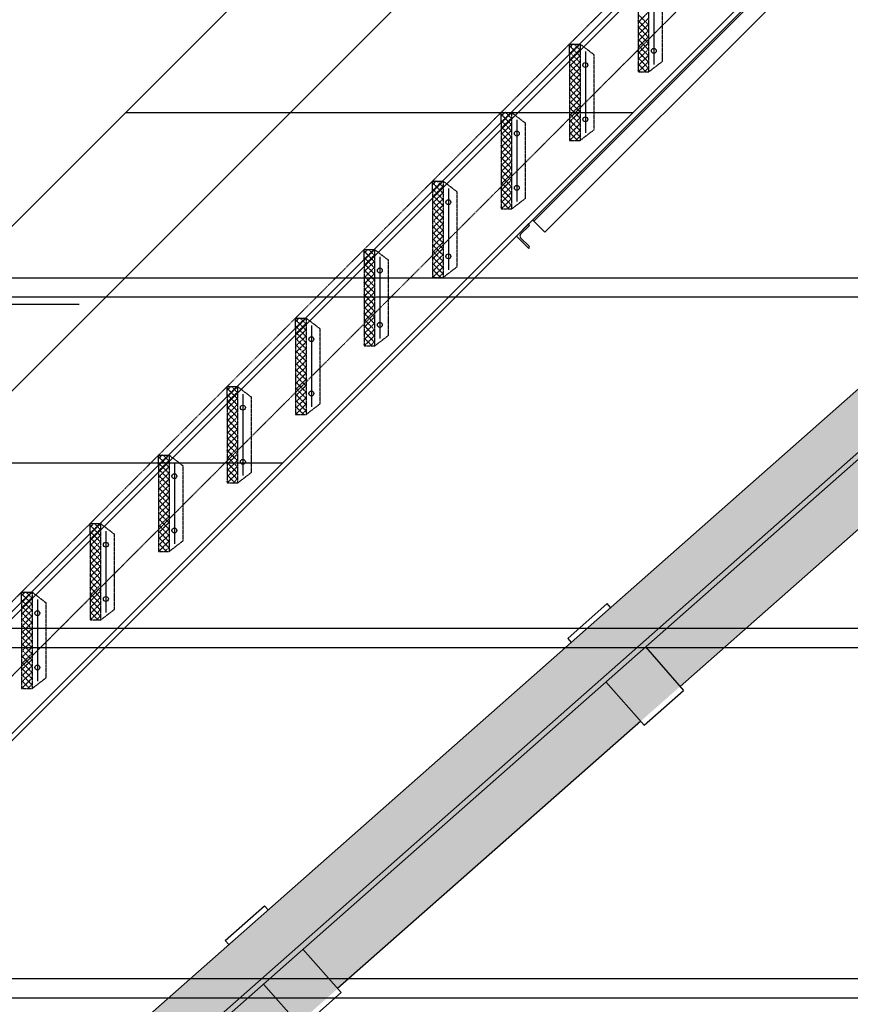
# Model space of a CAD drawing. Units: millimetres. Extents: x -89320 to 176439, y 0 to 520781.
# Drawn here: x -62959 to -60589, y 261357 to 264167 of the extents above; entities that cross this region are included whole.
import ezdxf

# ---------------------------------------------------------------- set-up
doc = ezdxf.new("R2010")
doc.units = ezdxf.units.MM
for name, pattern in [('ABSORBEDOR AL. 10$0$CENTRO', [2, 1.25, -0.25, 0.25, -0.25]), ('ABSORBEDOR AL. 10$0$TRAZOS', [0.75, 0.5, -0.25]), ('ABSORBEDOR AL. 10$0$VALS2', [1.25, 0.625, -0.125, 0.125, -0.125, 0.125, -0.125])]:
    doc.linetypes.add(name, pattern=pattern)
for name, color, linetype in [('ABSORBEDOR AL. 10$0$BARANDILLA', 3, 'ABSORBEDOR AL. 10$0$VALS2'), ('ABSORBEDOR AL. 10$0$EJES', 3, 'ABSORBEDOR AL. 10$0$CENTRO'), ('ABSORBEDOR AL. 10$0$EQUIPOS', 2, 'Continuous'), ('ABSORBEDOR AL. 10$0$ESTRUCTURA', 6, 'Continuous'), ('ABSORBEDOR AL. 10$0$OCULTAS', 2, 'ABSORBEDOR AL. 10$0$TRAZOS'), ('ABSORBEDOR AL. 10$0$SOMBREADO', 9, 'Continuous')]:
    doc.layers.add(name, color=color, linetype=linetype)

msp = doc.modelspace()

# ---------------------------------------------------------------- linework, layer by layer
at = {"layer": 'ABSORBEDOR AL. 10$0$BARANDILLA', "linetype": 'Continuous'}
for p, q in [((-60441.7, 266117.1), (-64370.8, 262188)), ((-59971.7, 266117.1), (-63900.8, 262188)), ((-62656.7, 263902.1), (-61208.8, 263902.1)), ((-63656.7, 262902.1), (-62208.8, 262902.1))]:
    msp.add_line(p, q, dxfattribs=at)
at = {"layer": 'ABSORBEDOR AL. 10$0$EJES'}
for p, q in [((-59434.7, 266052.3), (-63343, 262144.1)), ((-63184.7, 262090.2), (-59274.7, 266000.2)), ((-61149.2, 264271.6), (-61149.2, 264039.1)), ((-61344.7, 264076.1), (-61344.7, 263843.6)), ((-61540.2, 263880.6), (-61540.2, 263648.1)), ((-61735.7, 263685.1), (-61735.7, 263452.6)), ((-61931.2, 263489.6), (-61931.2, 263257.1)), ((-62789, 263354.3), (-63453.9, 263354.3)), ((-62126.7, 263294.1), (-62126.7, 263061.6)), ((-62322.2, 263098.6), (-62322.2, 262866.1)), ((-62517.7, 262903.1), (-62517.7, 262670.6)), ((-62713.2, 262707.6), (-62713.2, 262475.1)), ((-62908.7, 262512.1), (-62908.7, 262279.6))]:
    msp.add_line(p, q, dxfattribs=at)
at = {"layer": 'ABSORBEDOR AL. 10$0$EQUIPOS'}
for p, q in [((-59334.7, 263429.6), (-63124.7, 263429.6)), ((-59334.7, 263374.6), (-63124.7, 263374.6)), ((-59331.6, 262429.6), (-63124.7, 262429.6)), ((-59331.6, 262374.6), (-63124.7, 262374.6)), ((-59331.6, 261429.6), (-63124.7, 261429.6)), ((-59331.6, 261374.6), (-63124.7, 261374.6))]:
    msp.add_line(p, q, dxfattribs=at)
at = {"layer": 'ABSORBEDOR AL. 10$0$ESTRUCTURA'}
for p, q in [((-59404.7, 266054.1), (-63314.7, 262144.1)), ((-59390.7, 266048.3), (-63300.7, 262138.3)), ((-59158.7, 265952.2), (-63068.7, 262042.2)), ((-59144.7, 265946.4), (-63054.7, 262036.4)), ((-61492.1, 263591.8), (-60664.8, 264419.2)), ((-61460.3, 263560), (-60633, 264387.3)), ((-59633.2, 263935.8), (-62946.8, 261012)), ((-59543.9, 263834.6), (-62857.5, 260910.8)), ((-59533.9, 263823.3), (-62847.6, 260899.5)), ((-61541.6, 263549.4), (-61506.3, 263584.8)), ((-61505.2, 263583.7), (-61506.3, 263584.8)), ((-61460.3, 263560), (-61495.7, 263595.4)), ((-61529.6, 263554.4), (-61505.2, 263578.8)), ((-61506.3, 263514.1), (-61541.6, 263549.4)), ((-61505.2, 263520.1), (-61529.6, 263544.5)), ((-61506.3, 263514.1), (-61505.2, 263515.1)), ((-60209.2, 263027.5), (-61074.2, 262264.2)), ((-61395.1, 262401.2), (-61282.6, 262500.4)), ((-61272.7, 262489.1), (-61282.6, 262500.4)), ((-61395.1, 262401.2), (-61385.2, 262389.9)), ((-61173.5, 262376.7), (-61064.3, 262252.9)), ((-61285.9, 262277.4), (-61176.8, 262153.7)), ((-61176.8, 262153.7), (-61064.3, 262252.9)), ((-61186.7, 262165), (-62051.7, 261401.7)), ((-62372.6, 261538.7), (-62260.1, 261637.9)), ((-62250.2, 261626.6), (-62260.1, 261637.9)), ((-62372.6, 261538.7), (-62362.7, 261527.4)), ((-62151, 261514.2), (-62041.8, 261390.4)), ((-62263.4, 261414.9), (-62154.3, 261291.2)), ((-62154.3, 261291.2), (-62041.8, 261390.4))]:
    msp.add_line(p, q, dxfattribs=at)
at = {"layer": 'ABSORBEDOR AL. 10$0$ESTRUCTURA', "linetype": 'Continuous'}
for p, q in [((-61389.7, 264067.3), (-61389.7, 264097.3)), ((-61389.7, 264097.3), (-61359.7, 264097.3)), ((-61585.2, 263871.8), (-61585.2, 263901.8)), ((-61585.2, 263901.8), (-61555.2, 263901.8)), ((-61780.7, 263676.3), (-61780.7, 263706.3)), ((-61780.7, 263706.3), (-61750.7, 263706.3)), ((-61976.2, 263480.8), (-61976.2, 263510.8)), ((-61976.2, 263510.8), (-61946.2, 263510.8)), ((-62171.7, 263285.3), (-62171.7, 263315.3)), ((-62171.7, 263315.3), (-62141.7, 263315.3)), ((-62367.2, 263089.8), (-62367.2, 263119.8)), ((-62367.2, 263119.8), (-62337.2, 263119.8)), ((-62562.7, 262894.3), (-62562.7, 262924.3)), ((-62562.7, 262924.3), (-62532.7, 262924.3)), ((-62758.2, 262698.8), (-62758.2, 262728.8)), ((-62758.2, 262728.8), (-62728.2, 262728.8)), ((-62953.7, 262503.3), (-62953.7, 262533.3)), ((-62953.7, 262533.3), (-62923.7, 262533.3))]:
    msp.add_line(p, q, dxfattribs=at)
for centre in [(-61149.2, 264077.8), (-61344.7, 264037.3), (-61344.7, 263882.3), (-61540.2, 263841.8), (-61540.2, 263686.8), (-61735.7, 263646.3), (-61735.7, 263491.3), (-61931.2, 263450.8), (-61931.2, 263295.8), (-62126.7, 263255.3), (-62126.7, 263100.3), (-62322.2, 263059.8), (-62322.2, 262904.8), (-62517.7, 262864.3), (-62517.7, 262709.3), (-62713.2, 262668.8), (-62713.2, 262513.8), (-62908.7, 262473.3), (-62908.7, 262318.3)]:
    msp.add_circle(centre, 7, dxfattribs=at)
at = {"layer": 'ABSORBEDOR AL. 10$0$ESTRUCTURA'}
for centre in [(-61344.7, 264037.3), (-61540.2, 263841.8), (-61735.7, 263646.3), (-61931.2, 263450.8), (-62126.7, 263255.3), (-62322.2, 263059.8), (-62517.7, 262864.3), (-62713.2, 262668.8), (-62908.7, 262473.3)]:
    msp.add_circle(centre, 7, dxfattribs=at)
for centre, radius, start, end in [((-61507.7, 263581.2), 3.5, 315, 45), ((-61524.7, 263549.4), 7, 135, 225), ((-61507.7, 263517.6), 3.5, 315, 45)]:
    msp.add_arc(centre, radius, start, end, dxfattribs=at)
at = {"layer": 'ABSORBEDOR AL. 10$0$OCULTAS'}
for p, q in [((-61164.2, 264292.8), (-61164.2, 264017.8)), ((-61194.2, 264262.8), (-61194.2, 264017.8)), ((-61124.2, 264048.7), (-61124.2, 264262.2)), ((-61164.2, 264189.1), (-61194.2, 264159.1)), ((-61164.2, 264151.8), (-61194.2, 264181.8)), ((-61164.2, 264171.4), (-61194.2, 264141.4)), ((-61164.2, 264134.1), (-61194.2, 264164.1)), ((-61164.2, 264153.7), (-61194.2, 264123.7)), ((-61164.2, 264116.4), (-61194.2, 264146.4)), ((-61164.2, 264136), (-61194.2, 264106)), ((-61164.2, 264098.7), (-61194.2, 264128.7)), ((-61164.2, 264118.4), (-61194.2, 264088.4)), ((-61359.7, 264097.3), (-61389.7, 264067.3)), ((-61362, 264097.3), (-61389.7, 264069.6)), ((-61379.7, 264097.3), (-61389.7, 264087.3)), ((-61359.7, 264062.3), (-61389.7, 264092.3)), ((-61359.7, 264080), (-61377, 264097.3)), ((-61359.7, 264097.3), (-61359.7, 263822.3)), ((-61359.7, 264097.3), (-61319.7, 264066.7)), ((-61164.2, 264081.1), (-61194.2, 264111.1)), ((-61164.2, 264100.7), (-61194.2, 264070.7)), ((-61164.2, 264063.4), (-61194.2, 264093.4)), ((-61359.7, 264082), (-61389.7, 264052)), ((-61359.7, 264044.7), (-61389.7, 264074.7)), ((-61389.7, 264067.3), (-61389.7, 263822.3)), ((-61359.7, 264064.3), (-61389.7, 264034.3)), ((-61359.7, 264027), (-61389.7, 264057)), ((-61319.7, 263853.2), (-61319.7, 264066.7)), ((-61164.2, 264083), (-61194.2, 264053)), ((-61164.2, 264045.7), (-61194.2, 264075.7)), ((-61164.2, 264065.3), (-61194.2, 264035.3)), ((-61164.2, 264028), (-61194.2, 264058)), ((-61359.7, 264046.6), (-61389.7, 264016.6)), ((-61359.7, 264009.3), (-61389.7, 264039.3)), ((-61359.7, 264028.9), (-61389.7, 263998.9)), ((-61171.7, 264017.8), (-61194.2, 264040.4)), ((-61164.2, 264047.7), (-61194, 264017.8)), ((-61164.2, 264030), (-61176.3, 264017.8)), ((-61164.2, 264017.8), (-61124.2, 264048.4)), ((-61359.7, 263991.6), (-61389.7, 264021.6)), ((-61359.7, 264011.3), (-61389.7, 263981.3)), ((-61359.7, 263974), (-61389.7, 264004)), ((-61189.4, 264017.8), (-61194.2, 264022.7)), ((-61194.2, 264017.8), (-61164.2, 264017.8)), ((-61359.7, 263993.6), (-61389.7, 263963.6)), ((-61359.7, 263956.3), (-61389.7, 263986.3)), ((-61359.7, 263975.9), (-61389.7, 263945.9)), ((-61359.7, 263938.6), (-61389.7, 263968.6)), ((-61359.7, 263958.2), (-61389.7, 263928.2)), ((-61359.7, 263920.9), (-61389.7, 263950.9)), ((-61359.7, 263940.5), (-61389.7, 263910.5)), ((-61359.7, 263903.2), (-61389.7, 263933.2)), ((-61359.7, 263922.9), (-61389.7, 263892.9)), ((-61555.2, 263901.8), (-61585.2, 263871.8)), ((-61557.5, 263901.8), (-61585.2, 263874.1)), ((-61575.2, 263901.8), (-61585.2, 263891.8)), ((-61555.2, 263866.8), (-61585.2, 263896.8)), ((-61555.2, 263884.5), (-61572.5, 263901.8)), ((-61555.2, 263901.8), (-61555.2, 263626.8)), ((-61555.2, 263901.8), (-61515.2, 263871.2)), ((-61359.7, 263885.6), (-61389.7, 263915.6)), ((-61359.7, 263905.2), (-61389.7, 263875.2)), ((-61359.7, 263867.9), (-61389.7, 263897.9)), ((-61555.2, 263886.5), (-61585.2, 263856.5)), ((-61555.2, 263849.2), (-61585.2, 263879.2)), ((-61585.2, 263871.8), (-61585.2, 263626.8)), ((-61555.2, 263868.8), (-61585.2, 263838.8)), ((-61555.2, 263831.5), (-61585.2, 263861.5)), ((-61515.2, 263657.7), (-61515.2, 263871.2)), ((-61359.7, 263887.5), (-61389.7, 263857.5)), ((-61359.7, 263850.2), (-61389.7, 263880.2)), ((-61359.7, 263869.8), (-61389.7, 263839.8)), ((-61359.7, 263832.5), (-61389.7, 263862.5)), ((-61555.2, 263851.1), (-61585.2, 263821.1)), ((-61555.2, 263813.8), (-61585.2, 263843.8)), ((-61555.2, 263833.4), (-61585.2, 263803.4)), ((-61367.2, 263822.3), (-61389.7, 263844.9)), ((-61359.7, 263852.2), (-61389.5, 263822.3)), ((-61359.7, 263834.5), (-61371.8, 263822.3)), ((-61359.7, 263822.3), (-61319.7, 263852.9)), ((-61555.2, 263796.1), (-61585.2, 263826.1)), ((-61555.2, 263815.8), (-61585.2, 263785.8)), ((-61555.2, 263778.5), (-61585.2, 263808.5)), ((-61384.9, 263822.3), (-61389.7, 263827.2)), ((-61389.7, 263822.3), (-61359.7, 263822.3)), ((-61555.2, 263798.1), (-61585.2, 263768.1)), ((-61555.2, 263760.8), (-61585.2, 263790.8)), ((-61555.2, 263780.4), (-61585.2, 263750.4)), ((-61555.2, 263743.1), (-61585.2, 263773.1)), ((-61555.2, 263762.7), (-61585.2, 263732.7)), ((-61555.2, 263725.4), (-61585.2, 263755.4)), ((-61555.2, 263745), (-61585.2, 263715)), ((-61555.2, 263707.7), (-61585.2, 263737.7)), ((-61555.2, 263727.4), (-61585.2, 263697.4)), ((-61555.2, 263690.1), (-61585.2, 263720.1)), ((-61750.7, 263706.3), (-61780.7, 263676.3)), ((-61753, 263706.3), (-61780.7, 263678.6)), ((-61770.7, 263706.3), (-61780.7, 263696.3)), ((-61750.7, 263671.3), (-61780.7, 263701.3)), ((-61750.7, 263689), (-61768, 263706.3)), ((-61750.7, 263706.3), (-61750.7, 263431.3)), ((-61750.7, 263706.3), (-61710.7, 263675.7)), ((-61555.2, 263709.7), (-61585.2, 263679.7)), ((-61555.2, 263672.4), (-61585.2, 263702.4)), ((-61555.2, 263692), (-61585.2, 263662)), ((-61750.7, 263691), (-61780.7, 263661)), ((-61750.7, 263653.7), (-61780.7, 263683.7)), ((-61780.7, 263676.3), (-61780.7, 263431.3)), ((-61750.7, 263673.3), (-61780.7, 263643.3)), ((-61750.7, 263636), (-61780.7, 263666)), ((-61710.7, 263462.2), (-61710.7, 263675.7)), ((-61555.2, 263654.7), (-61585.2, 263684.7)), ((-61555.2, 263674.3), (-61585.2, 263644.3)), ((-61555.2, 263637), (-61585.2, 263667)), ((-61750.7, 263655.6), (-61780.7, 263625.6)), ((-61750.7, 263618.3), (-61780.7, 263648.3)), ((-61750.7, 263637.9), (-61780.7, 263607.9)), ((-61562.7, 263626.8), (-61585.2, 263649.4)), ((-61555.2, 263656.7), (-61585, 263626.8)), ((-61555.2, 263639), (-61567.3, 263626.8)), ((-61555.2, 263626.8), (-61515.2, 263657.4)), ((-61750.7, 263600.6), (-61780.7, 263630.6)), ((-61750.7, 263620.3), (-61780.7, 263590.3)), ((-61750.7, 263583), (-61780.7, 263613)), ((-61580.4, 263626.8), (-61585.2, 263631.7)), ((-61585.2, 263626.8), (-61555.2, 263626.8)), ((-61750.7, 263602.6), (-61780.7, 263572.6)), ((-61750.7, 263565.3), (-61780.7, 263595.3)), ((-61750.7, 263584.9), (-61780.7, 263554.9)), ((-61750.7, 263547.6), (-61780.7, 263577.6)), ((-61750.7, 263567.2), (-61780.7, 263537.2)), ((-61750.7, 263529.9), (-61780.7, 263559.9)), ((-61750.7, 263549.5), (-61780.7, 263519.5)), ((-61750.7, 263512.2), (-61780.7, 263542.2)), ((-61750.7, 263531.9), (-61780.7, 263501.9)), ((-61750.7, 263494.6), (-61780.7, 263524.6)), ((-61946.2, 263510.8), (-61976.2, 263480.8)), ((-61948.5, 263510.8), (-61976.2, 263483.1)), ((-61966.2, 263510.8), (-61976.2, 263500.8)), ((-61946.2, 263475.8), (-61976.2, 263505.8)), ((-61946.2, 263495.5), (-61976.2, 263465.5)), ((-61946.2, 263493.5), (-61963.5, 263510.8)), ((-61946.2, 263510.8), (-61946.2, 263235.8)), ((-61946.2, 263510.8), (-61906.2, 263480.2)), ((-61750.7, 263514.2), (-61780.7, 263484.2)), ((-61750.7, 263476.9), (-61780.7, 263506.9)), ((-61750.7, 263496.5), (-61780.7, 263466.5)), ((-61946.2, 263458.2), (-61976.2, 263488.2)), ((-61976.2, 263480.8), (-61976.2, 263235.8)), ((-61946.2, 263477.8), (-61976.2, 263447.8)), ((-61946.2, 263440.5), (-61976.2, 263470.5)), ((-61906.2, 263266.7), (-61906.2, 263480.2)), ((-61750.7, 263459.2), (-61780.7, 263489.2)), ((-61750.7, 263478.8), (-61780.7, 263448.8)), ((-61750.7, 263441.5), (-61780.7, 263471.5)), ((-61946.2, 263460.1), (-61976.2, 263430.1)), ((-61946.2, 263422.8), (-61976.2, 263452.8)), ((-61946.2, 263442.4), (-61976.2, 263412.4)), ((-61758.2, 263431.3), (-61780.7, 263453.9)), ((-61750.7, 263461.2), (-61780.5, 263431.3)), ((-61750.7, 263443.5), (-61762.8, 263431.3)), ((-61750.7, 263431.3), (-61710.7, 263461.9)), ((-61946.2, 263405.1), (-61976.2, 263435.1)), ((-61946.2, 263424.8), (-61976.2, 263394.8)), ((-61946.2, 263387.5), (-61976.2, 263417.5)), ((-61775.9, 263431.3), (-61780.7, 263436.2)), ((-61780.7, 263431.3), (-61750.7, 263431.3)), ((-61946.2, 263407.1), (-61976.2, 263377.1)), ((-61946.2, 263369.8), (-61976.2, 263399.8)), ((-61946.2, 263389.4), (-61976.2, 263359.4)), ((-61946.2, 263352.1), (-61976.2, 263382.1)), ((-61946.2, 263371.7), (-61976.2, 263341.7)), ((-61946.2, 263334.4), (-61976.2, 263364.4)), ((-61946.2, 263354), (-61976.2, 263324)), ((-61946.2, 263316.7), (-61976.2, 263346.7)), ((-61946.2, 263336.4), (-61976.2, 263306.4)), ((-61946.2, 263299.1), (-61976.2, 263329.1)), ((-62141.7, 263315.3), (-62171.7, 263285.3)), ((-62144, 263315.3), (-62171.7, 263287.6)), ((-62161.7, 263315.3), (-62171.7, 263305.3)), ((-62141.7, 263280.3), (-62171.7, 263310.3)), ((-62141.7, 263300), (-62171.7, 263270)), ((-62141.7, 263298), (-62159, 263315.3)), ((-62141.7, 263315.3), (-62141.7, 263040.3)), ((-62141.7, 263315.3), (-62101.7, 263284.7)), ((-61946.2, 263318.7), (-61976.2, 263288.7)), ((-61946.2, 263281.4), (-61976.2, 263311.4)), ((-61946.2, 263301), (-61976.2, 263271)), ((-62141.7, 263262.7), (-62171.7, 263292.7)), ((-62171.7, 263285.3), (-62171.7, 263040.3)), ((-62141.7, 263282.3), (-62171.7, 263252.3)), ((-62141.7, 263245), (-62171.7, 263275)), ((-62101.7, 263071.2), (-62101.7, 263284.7)), ((-61946.2, 263263.7), (-61976.2, 263293.7)), ((-61946.2, 263283.3), (-61976.2, 263253.3)), ((-61946.2, 263246), (-61976.2, 263276)), ((-62141.7, 263264.6), (-62171.7, 263234.6)), ((-62141.7, 263227.3), (-62171.7, 263257.3)), ((-62141.7, 263246.9), (-62171.7, 263216.9)), ((-61953.7, 263235.8), (-61976.2, 263258.4)), ((-61946.2, 263265.7), (-61976, 263235.8)), ((-61946.2, 263248), (-61958.3, 263235.8)), ((-61946.2, 263235.8), (-61906.2, 263266.4)), ((-62141.7, 263209.6), (-62171.7, 263239.6)), ((-62141.7, 263229.3), (-62171.7, 263199.3)), ((-62141.7, 263192), (-62171.7, 263222)), ((-61971.4, 263235.8), (-61976.2, 263240.7)), ((-61976.2, 263235.8), (-61946.2, 263235.8)), ((-62141.7, 263211.6), (-62171.7, 263181.6)), ((-62141.7, 263174.3), (-62171.7, 263204.3)), ((-62141.7, 263193.9), (-62171.7, 263163.9)), ((-62141.7, 263156.6), (-62171.7, 263186.6)), ((-62141.7, 263176.2), (-62171.7, 263146.2)), ((-62141.7, 263138.9), (-62171.7, 263168.9)), ((-62141.7, 263158.5), (-62171.7, 263128.5)), ((-62141.7, 263121.2), (-62171.7, 263151.2)), ((-62141.7, 263140.9), (-62171.7, 263110.9)), ((-62141.7, 263103.6), (-62171.7, 263133.6)), ((-62337.2, 263119.8), (-62367.2, 263089.8)), ((-62339.5, 263119.8), (-62367.2, 263092.1)), ((-62357.2, 263119.8), (-62367.2, 263109.8)), ((-62337.2, 263084.8), (-62367.2, 263114.8)), ((-62337.2, 263104.5), (-62367.2, 263074.5)), ((-62337.2, 263102.5), (-62354.5, 263119.8)), ((-62337.2, 263119.8), (-62337.2, 262844.8)), ((-62337.2, 263119.8), (-62297.2, 263089.2)), ((-62141.7, 263123.2), (-62171.7, 263093.2)), ((-62141.7, 263085.9), (-62171.7, 263115.9)), ((-62141.7, 263105.5), (-62171.7, 263075.5)), ((-62337.2, 263067.2), (-62367.2, 263097.2)), ((-62367.2, 263089.8), (-62367.2, 262844.8)), ((-62337.2, 263086.8), (-62367.2, 263056.8)), ((-62337.2, 263049.5), (-62367.2, 263079.5)), ((-62297.2, 262875.7), (-62297.2, 263089.2)), ((-62141.7, 263068.2), (-62171.7, 263098.2)), ((-62141.7, 263087.8), (-62171.7, 263057.8)), ((-62141.7, 263050.5), (-62171.7, 263080.5)), ((-62337.2, 263069.1), (-62367.2, 263039.1)), ((-62337.2, 263031.8), (-62367.2, 263061.8)), ((-62337.2, 263051.4), (-62367.2, 263021.4)), ((-62149.2, 263040.3), (-62171.7, 263062.9)), ((-62166.9, 263040.3), (-62171.7, 263045.2)), ((-62141.7, 263070.2), (-62171.5, 263040.3)), ((-62141.7, 263052.5), (-62153.8, 263040.3)), ((-62141.7, 263040.3), (-62101.7, 263070.9)), ((-62337.2, 263014.1), (-62367.2, 263044.1)), ((-62337.2, 263033.8), (-62367.2, 263003.8)), ((-62337.2, 262996.5), (-62367.2, 263026.5)), ((-62171.7, 263040.3), (-62141.7, 263040.3)), ((-62337.2, 263016.1), (-62367.2, 262986.1)), ((-62337.2, 262978.8), (-62367.2, 263008.8)), ((-62337.2, 262998.4), (-62367.2, 262968.4)), ((-62337.2, 262961.1), (-62367.2, 262991.1)), ((-62337.2, 262980.7), (-62367.2, 262950.7)), ((-62337.2, 262943.4), (-62367.2, 262973.4)), ((-62337.2, 262963), (-62367.2, 262933)), ((-62337.2, 262925.7), (-62367.2, 262955.7)), ((-62337.2, 262945.4), (-62367.2, 262915.4)), ((-62337.2, 262908.1), (-62367.2, 262938.1)), ((-62532.7, 262924.3), (-62562.7, 262894.3)), ((-62535, 262924.3), (-62562.7, 262896.6)), ((-62552.7, 262924.3), (-62562.7, 262914.3)), ((-62532.7, 262889.3), (-62562.7, 262919.3)), ((-62532.7, 262909), (-62562.7, 262879)), ((-62532.7, 262907), (-62550, 262924.3)), ((-62532.7, 262924.3), (-62532.7, 262649.3)), ((-62532.7, 262924.3), (-62492.7, 262893.7)), ((-62337.2, 262927.7), (-62367.2, 262897.7)), ((-62337.2, 262890.4), (-62367.2, 262920.4)), ((-62337.2, 262910), (-62367.2, 262880)), ((-62532.7, 262871.7), (-62562.7, 262901.7)), ((-62562.7, 262894.3), (-62562.7, 262649.3)), ((-62532.7, 262891.3), (-62562.7, 262861.3)), ((-62532.7, 262854), (-62562.7, 262884)), ((-62492.7, 262680.2), (-62492.7, 262893.7)), ((-62337.2, 262872.7), (-62367.2, 262902.7)), ((-62337.2, 262892.3), (-62367.2, 262862.3)), ((-62337.2, 262855), (-62367.2, 262885)), ((-62532.7, 262873.6), (-62562.7, 262843.6)), ((-62532.7, 262836.3), (-62562.7, 262866.3)), ((-62532.7, 262855.9), (-62562.7, 262825.9)), ((-62532.7, 262818.6), (-62562.7, 262848.6)), ((-62344.7, 262844.8), (-62367.2, 262867.4)), ((-62362.4, 262844.8), (-62367.2, 262849.7)), ((-62337.2, 262874.7), (-62367, 262844.8)), ((-62337.2, 262857), (-62349.3, 262844.8)), ((-62337.2, 262844.8), (-62297.2, 262875.4)), ((-62532.7, 262838.3), (-62562.7, 262808.3)), ((-62532.7, 262801), (-62562.7, 262831)), ((-62532.7, 262820.6), (-62562.7, 262790.6)), ((-62367.2, 262844.8), (-62337.2, 262844.8)), ((-62532.7, 262783.3), (-62562.7, 262813.3)), ((-62532.7, 262802.9), (-62562.7, 262772.9)), ((-62532.7, 262765.6), (-62562.7, 262795.6)), ((-62532.7, 262785.2), (-62562.7, 262755.2)), ((-62532.7, 262747.9), (-62562.7, 262777.9)), ((-62532.7, 262767.5), (-62562.7, 262737.5)), ((-62532.7, 262730.2), (-62562.7, 262760.2)), ((-62532.7, 262749.9), (-62562.7, 262719.9)), ((-62532.7, 262712.6), (-62562.7, 262742.6)), ((-62728.2, 262728.8), (-62758.2, 262698.8)), ((-62730.5, 262728.8), (-62758.2, 262701.1)), ((-62748.2, 262728.8), (-62758.2, 262718.8)), ((-62728.2, 262693.8), (-62758.2, 262723.8)), ((-62728.2, 262713.5), (-62758.2, 262683.5)), ((-62728.2, 262711.5), (-62745.5, 262728.8)), ((-62728.2, 262728.8), (-62728.2, 262453.8)), ((-62728.2, 262728.8), (-62688.2, 262698.2)), ((-62532.7, 262732.2), (-62562.7, 262702.2)), ((-62532.7, 262694.9), (-62562.7, 262724.9)), ((-62532.7, 262714.5), (-62562.7, 262684.5)), ((-62728.2, 262676.2), (-62758.2, 262706.2)), ((-62758.2, 262698.8), (-62758.2, 262453.8)), ((-62728.2, 262695.8), (-62758.2, 262665.8)), ((-62728.2, 262658.5), (-62758.2, 262688.5)), ((-62688.2, 262484.7), (-62688.2, 262698.2)), ((-62532.7, 262677.2), (-62562.7, 262707.2)), ((-62532.7, 262696.8), (-62562.7, 262666.8)), ((-62532.7, 262659.5), (-62562.7, 262689.5)), ((-62532.7, 262649.3), (-62492.7, 262679.9)), ((-62728.2, 262678.1), (-62758.2, 262648.1)), ((-62728.2, 262640.8), (-62758.2, 262670.8)), ((-62728.2, 262660.4), (-62758.2, 262630.4)), ((-62728.2, 262623.1), (-62758.2, 262653.1)), ((-62540.2, 262649.3), (-62562.7, 262671.9)), ((-62557.9, 262649.3), (-62562.7, 262654.2)), ((-62532.7, 262679.2), (-62562.5, 262649.3)), ((-62532.7, 262661.5), (-62544.8, 262649.3)), ((-62728.2, 262642.8), (-62758.2, 262612.8)), ((-62728.2, 262605.5), (-62758.2, 262635.5)), ((-62728.2, 262625.1), (-62758.2, 262595.1)), ((-62562.7, 262649.3), (-62532.7, 262649.3)), ((-62728.2, 262587.8), (-62758.2, 262617.8)), ((-62728.2, 262607.4), (-62758.2, 262577.4)), ((-62728.2, 262570.1), (-62758.2, 262600.1)), ((-62728.2, 262589.7), (-62758.2, 262559.7)), ((-62728.2, 262552.4), (-62758.2, 262582.4)), ((-62728.2, 262572), (-62758.2, 262542)), ((-62728.2, 262534.7), (-62758.2, 262564.7)), ((-62728.2, 262554.4), (-62758.2, 262524.4)), ((-62728.2, 262517.1), (-62758.2, 262547.1)), ((-62923.7, 262533.3), (-62953.7, 262503.3)), ((-62926, 262533.3), (-62953.7, 262505.6)), ((-62943.7, 262533.3), (-62953.7, 262523.3)), ((-62923.7, 262498.3), (-62953.7, 262528.3)), ((-62923.7, 262518), (-62953.7, 262488)), ((-62923.7, 262516), (-62941, 262533.3)), ((-62923.7, 262533.3), (-62923.7, 262258.3)), ((-62923.7, 262533.3), (-62883.7, 262502.7)), ((-62728.2, 262536.7), (-62758.2, 262506.7)), ((-62728.2, 262499.4), (-62758.2, 262529.4)), ((-62728.2, 262519), (-62758.2, 262489)), ((-62728.2, 262481.7), (-62758.2, 262511.7)), ((-62923.7, 262480.7), (-62953.7, 262510.7)), ((-62953.7, 262503.3), (-62953.7, 262258.3)), ((-62923.7, 262500.3), (-62953.7, 262470.3)), ((-62923.7, 262463), (-62953.7, 262493)), ((-62883.7, 262289.2), (-62883.7, 262502.7)), ((-62728.2, 262501.3), (-62758.2, 262471.3)), ((-62728.2, 262464), (-62758.2, 262494)), ((-62728.2, 262483.7), (-62758, 262453.8)), ((-62728.2, 262453.8), (-62688.2, 262484.4)), ((-62923.7, 262482.6), (-62953.7, 262452.6)), ((-62923.7, 262445.3), (-62953.7, 262475.3)), ((-62923.7, 262464.9), (-62953.7, 262434.9)), ((-62923.7, 262427.6), (-62953.7, 262457.6)), ((-62735.7, 262453.8), (-62758.2, 262476.4)), ((-62753.4, 262453.8), (-62758.2, 262458.7)), ((-62728.2, 262466), (-62740.3, 262453.8)), ((-62923.7, 262447.3), (-62953.7, 262417.3)), ((-62923.7, 262410), (-62953.7, 262440)), ((-62923.7, 262429.6), (-62953.7, 262399.6)), ((-62758.2, 262453.8), (-62728.2, 262453.8)), ((-62923.7, 262392.3), (-62953.7, 262422.3)), ((-62923.7, 262411.9), (-62953.7, 262381.9)), ((-62923.7, 262374.6), (-62953.7, 262404.6)), ((-62923.7, 262394.2), (-62953.7, 262364.2)), ((-62923.7, 262356.9), (-62953.7, 262386.9)), ((-62923.7, 262376.5), (-62953.7, 262346.5)), ((-62923.7, 262339.2), (-62953.7, 262369.2)), ((-62923.7, 262358.9), (-62953.7, 262328.9)), ((-62923.7, 262321.6), (-62953.7, 262351.6)), ((-62923.7, 262341.2), (-62953.7, 262311.2)), ((-62923.7, 262303.9), (-62953.7, 262333.9)), ((-62923.7, 262323.5), (-62953.7, 262293.5)), ((-62923.7, 262286.2), (-62953.7, 262316.2)), ((-62923.7, 262305.8), (-62953.7, 262275.8)), ((-62923.7, 262268.5), (-62953.7, 262298.5)), ((-62923.7, 262288.2), (-62953.5, 262258.3)), ((-62923.7, 262258.3), (-62883.7, 262288.9)), ((-62931.2, 262258.3), (-62953.7, 262280.9)), ((-62948.9, 262258.3), (-62953.7, 262263.2)), ((-62953.7, 262258.3), (-62923.7, 262258.3)), ((-62923.7, 262270.5), (-62935.8, 262258.3))]:
    msp.add_line(p, q, dxfattribs=at)
at = {"layer": 'ABSORBEDOR AL. 10$0$SOMBREADO', "color": 9}
msp.add_solid([(-62538.4, 260972.3), (-62736.9, 261197.3), (-59644.7, 263525.6), (-59843.1, 263750.5)], dxfattribs=at)

doc.saveas('drawing.dxf')
